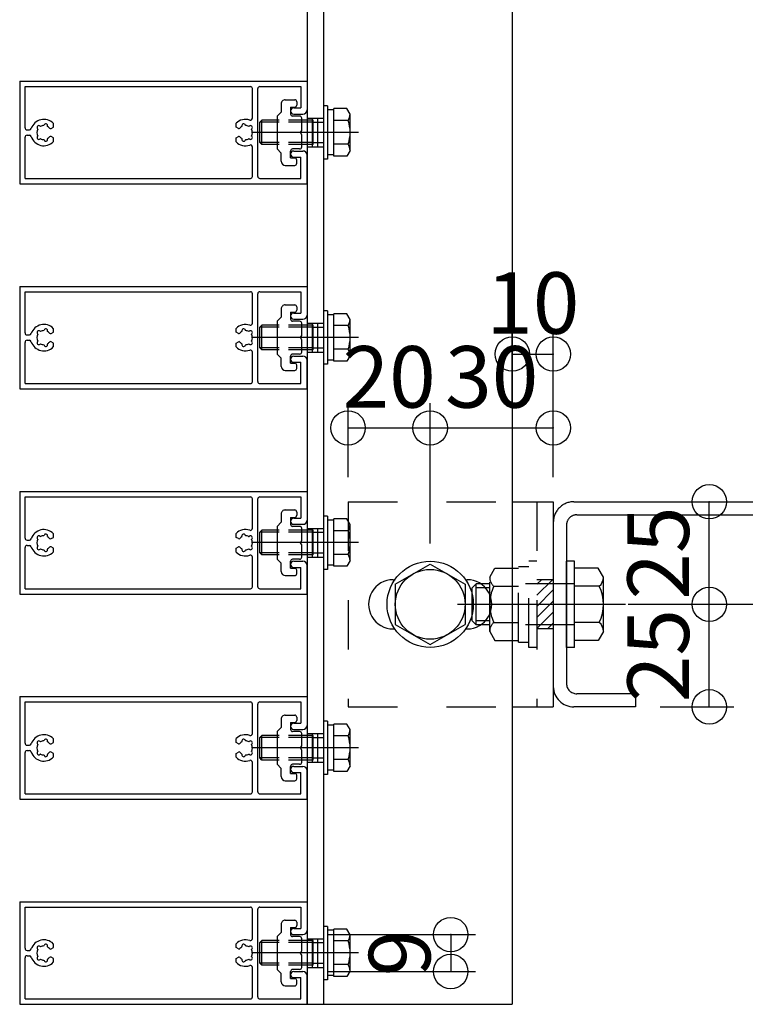
# Model space of a CAD drawing. Extents: x 60 to 2501, y 96 to 1686.
# Drawn here: x 298 to 474, y 643 to 883 of the extents above; entities that cross this region are included whole.
import ezdxf

# ---------------------------------------------------------------- set-up
doc = ezdxf.new("R2010")
doc.units = 0
doc.header["$LTSCALE"] = 6
for name, pattern in [('CENTER', [23, 20, -1, 1, -1]), ('DASHED', [4, 2, -2]), ('DASHED2', [8, 5, -3]), ('DOT', [2, 1, -1]), ('PHANTOM', [25, 20, -1, 1, -1, 1, -1])]:
    doc.linetypes.add(name, pattern=pattern)
for name, color, linetype in [('ストリンガー', 7, 'CONTINUOUS'), ('パネル', 7, 'CONTINUOUS'), ('ボルトセット', 7, 'CONTINUOUS'), ('ボルトナット', 7, 'CONTINUOUS'), ('取付金具', 7, 'CONTINUOUS'), ('固定アングル', 7, 'CONTINUOUS'), ('寸法', 7, 'CONTINUOUS'), ('鉄骨下地', 7, 'CONTINUOUS')]:
    doc.layers.add(name, color=color, linetype=linetype)
doc.styles.get("Standard").update_dxf_attribs({"font": 'txt', "bigfont": 'bigfont'})
doc.dimstyles.new('M7DIMSTL', dxfattribs={"dimscale": 6, "dimtxt": 2.5, "dimasz": 2.5, "dimexe": 1.25, "dimexo": 0.625, "dimtad": 1, "dimdsep": 46, "dimtxsty": 'Standard', "dimcen": 2.5, "dimadec": 0, "dimazin": 0, "dimtfac": 1, "dimtmove": 0, "dimatfit": 3, "dimfxl": 0, "dimarcsym": 0})

# ---------------------------------------------------------------- blocks, each defined once
blk = doc.blocks.new('BK34')
at = {"layer": 'パネル', "color": 0, "linetype": 'Continuous'}
for p, q in [((297.65, 867.9), (367.65, 867.9)), ((297.65, 867.9), (297.65, 842.9)), ((298.95, 866.6), (353.85, 866.6)), ((298.95, 856.55), (298.95, 866.6)), ((356.15, 866.6), (366.15, 866.6)), ((366.15, 866.6), (366.15, 861.4)), ((367.65, 867.9), (367.65, 860.9)), ((354.35, 858.93), (354.35, 866.1)), ((355.65, 844.7), (355.65, 866.1)), ((364.4, 861.4), (366.15, 861.4)), ((364.4, 859.9), (366.65, 859.9)), ((302.69, 856.9), (302.64, 856.96)), ((303.55, 857.13), (303.57, 857.21)), ((304.42, 856.9), (304.44, 856.98)), ((305.85, 856.73), (305.85, 857.67)), ((350.35, 856.73), (350.35, 857.67)), ((351.79, 856.9), (351.77, 856.98)), ((352.66, 857.13), (352.64, 857.21)), ((353.51, 856.9), (353.57, 856.96)), ((299.45, 856.05), (300.01, 856.05)), ((299.45, 854.75), (300.01, 854.75)), ((302.06, 856.26), (302, 856.32)), ((302.06, 854.55), (302, 854.49)), ((305.29, 856.41), (305.85, 856.73)), ((350.92, 856.41), (350.35, 856.73)), ((354.15, 856.26), (354.21, 856.32)), ((354.15, 854.55), (354.21, 854.49)), ((298.95, 844.2), (298.95, 854.25)), ((302.69, 853.91), (302.64, 853.85)), ((303.55, 853.68), (303.57, 853.6)), ((304.42, 853.91), (304.44, 853.83)), ((305.85, 854.08), (305.29, 854.4)), ((305.85, 853.14), (305.85, 854.08)), ((350.35, 854.08), (350.92, 854.4)), ((350.35, 853.14), (350.35, 854.08)), ((351.79, 853.91), (351.77, 853.83)), ((352.66, 853.68), (352.64, 853.6)), ((353.51, 853.91), (353.57, 853.85)), ((354.35, 844.7), (354.35, 851.88)), ((364.4, 850.9), (366.65, 850.9)), ((367.65, 842.9), (367.65, 849.9)), ((364.4, 849.4), (366.15, 849.4)), ((366.15, 844.2), (366.15, 849.4)), ((297.65, 842.9), (367.65, 842.9)), ((298.95, 844.2), (353.85, 844.2)), ((356.15, 844.2), (366.15, 844.2))]:
    blk.add_line(p, q, dxfattribs=at)
for centre, radius, start, end in [((353.85, 866.1), 0.5, 0, 90), ((356.15, 866.1), 0.5, 90, 180), ((364.4, 860.65), 0.75, 90, 270), ((366.65, 860.9), 1, -90, 0), ((303.55, 855.4), 3.22, 44.5062, 162.0176), ((302.32, 856.64), 0.45, 45.0005, 225.0001), ((303.55, 855.4), 1.72, 89.8653, 120), ((304.01, 857.09), 0.45, -15, 165), ((303.55, 855.4), 1.72, 38.5196, 59.8783), ((352.65, 855.4), 3.22, 71.2073, 135.4938), ((352.65, 855.4), 1.72, 120.1217, 141.4804), ((352.2, 857.09), 0.45, 15, 195), ((352.65, 855.4), 1.72, 60, 90.1347), ((353.89, 856.64), 0.45, -45.0001, 134.9995), ((353.85, 858.93), 0.5, -108.7927, 0), ((299.45, 856.55), 0.5, 180, 270), ((299.45, 854.25), 0.5, 90, 180), ((300.01, 856.55), 0.5, -90, -17.9824), ((300.01, 854.25), 0.5, 17.9824, 90), ((303.55, 855.4), 3.22, -162.0176, -44.5062), ((303.55, 855.4), 1.72, 150, 210), ((302.32, 854.17), 0.45, 135.0004, 315.0002), ((305.14, 856.67), 0.3, -141.4805, -60.0001), ((305.14, 854.14), 0.3, 60.0001, 141.4805), ((351.07, 856.67), 0.3, -119.9999, -38.5195), ((351.07, 854.14), 0.3, 38.5195, 119.9999), ((353.89, 854.17), 0.45, -135.0002, 44.9996), ((352.65, 855.4), 1.72, -30, 30), ((303.55, 855.4), 1.72, -120, -90), ((304.01, 853.71), 0.45, -164.9999, 15), ((303.55, 855.4), 1.72, -60, -38.5196), ((352.65, 855.4), 3.22, -135.4938, -71.2073), ((352.65, 855.4), 1.72, -141.4804, -120), ((352.2, 853.71), 0.45, 165, 344.9999), ((352.65, 855.4), 1.72, -90, -60), ((353.85, 851.88), 0.5, 0, 108.7927), ((364.4, 850.15), 0.75, 90, 270), ((366.65, 849.9), 1, 0, 90), ((353.85, 844.7), 0.5, -90, 0), ((356.15, 844.7), 0.5, 180, 270), ((356.15, 844.7), 0.5, 180, 270)]:
    blk.add_arc(centre, radius, start, end, dxfattribs=at)
blk = doc.blocks.new('BK35')
at = {"layer": 'パネル', "color": 0, "linetype": 'Continuous'}
for p, q in [((297.65, 817.9), (367.65, 817.9)), ((297.65, 817.9), (297.65, 792.9)), ((298.95, 816.6), (353.85, 816.6)), ((298.95, 806.55), (298.95, 816.6)), ((354.35, 808.93), (354.35, 816.1)), ((355.65, 794.7), (355.65, 816.1)), ((356.15, 816.6), (366.15, 816.6)), ((366.15, 816.6), (366.15, 811.4)), ((367.65, 817.9), (367.65, 810.9)), ((364.4, 811.4), (366.15, 811.4)), ((364.4, 809.9), (366.65, 809.9)), ((302.69, 806.9), (302.64, 806.96)), ((303.55, 807.13), (303.57, 807.21)), ((304.42, 806.9), (304.44, 806.98)), ((305.29, 806.41), (305.85, 806.73)), ((305.85, 806.73), (305.85, 807.67)), ((350.35, 806.73), (350.35, 807.67)), ((350.92, 806.41), (350.35, 806.73)), ((351.79, 806.9), (351.77, 806.98)), ((352.66, 807.13), (352.64, 807.21)), ((353.51, 806.9), (353.57, 806.96)), ((298.95, 794.2), (298.95, 804.25)), ((299.45, 806.05), (300.01, 806.05)), ((299.45, 804.75), (300.01, 804.75)), ((302.06, 806.26), (302, 806.32)), ((302.06, 804.55), (302, 804.49)), ((305.85, 804.08), (305.29, 804.4)), ((305.85, 803.14), (305.85, 804.08)), ((350.35, 804.08), (350.92, 804.4)), ((350.35, 803.14), (350.35, 804.08)), ((354.15, 806.26), (354.21, 806.32)), ((354.15, 804.55), (354.21, 804.49)), ((302.69, 803.91), (302.64, 803.85)), ((303.55, 803.68), (303.57, 803.6)), ((304.42, 803.91), (304.44, 803.83)), ((351.79, 803.91), (351.77, 803.83)), ((352.66, 803.68), (352.64, 803.6)), ((353.51, 803.91), (353.57, 803.85)), ((354.35, 794.7), (354.35, 801.88)), ((364.4, 800.9), (366.65, 800.9)), ((364.4, 799.4), (366.15, 799.4)), ((366.15, 794.2), (366.15, 799.4)), ((367.65, 792.9), (367.65, 799.9)), ((297.65, 792.9), (367.65, 792.9)), ((298.95, 794.2), (353.85, 794.2)), ((356.15, 794.2), (366.15, 794.2))]:
    blk.add_line(p, q, dxfattribs=at)
for centre, radius, start, end in [((353.85, 816.1), 0.5, 0, 90), ((356.15, 816.1), 0.5, 90, 180), ((364.4, 810.65), 0.75, 90, 270), ((353.85, 808.93), 0.5, -108.7927, 0), ((366.65, 810.9), 1, -90, 0), ((299.45, 806.55), 0.5, 180, 270), ((303.55, 805.4), 3.22, 44.5062, 162.0176), ((302.32, 806.64), 0.45, 45.0005, 225.0001), ((303.55, 805.4), 1.72, 89.8653, 120), ((304.01, 807.09), 0.45, -15, 165), ((303.55, 805.4), 1.72, 38.5196, 59.8783), ((305.14, 806.67), 0.3, -141.4805, -60.0001), ((352.65, 805.4), 3.22, 71.2073, 135.4938), ((351.07, 806.67), 0.3, -119.9999, -38.5195), ((352.65, 805.4), 1.72, 120.1217, 141.4804), ((352.2, 807.09), 0.45, 15, 195), ((352.65, 805.4), 1.72, 60, 90.1347), ((353.89, 806.64), 0.45, -45.0001, 134.9995), ((299.45, 804.25), 0.5, 90, 180), ((300.01, 806.55), 0.5, -90, -17.9824), ((300.01, 804.25), 0.5, 17.9824, 90), ((303.55, 805.4), 3.22, -162.0176, -44.5062), ((303.55, 805.4), 1.72, 150, 210), ((302.32, 804.17), 0.45, 135.0004, 315.0002), ((303.55, 805.4), 1.72, -60, -38.5196), ((305.14, 804.14), 0.3, 60.0001, 141.4805), ((351.07, 804.14), 0.3, 38.5195, 119.9999), ((352.65, 805.4), 1.72, -141.4804, -120), ((353.89, 804.17), 0.45, -135.0002, 44.9996), ((352.65, 805.4), 1.72, -30, 30), ((303.55, 805.4), 1.72, -120, -90), ((304.01, 803.71), 0.45, -164.9999, 15), ((352.65, 805.4), 3.22, -135.4938, -71.2073), ((352.2, 803.71), 0.45, 165, 344.9999), ((352.65, 805.4), 1.72, -90, -60), ((353.85, 801.88), 0.5, 0, 108.7927), ((364.4, 800.15), 0.75, 90, 270), ((366.65, 799.9), 1, 0, 90), ((353.85, 794.7), 0.5, -90, 0), ((356.15, 794.7), 0.5, 180, 270), ((356.15, 794.7), 0.5, 180, 270)]:
    blk.add_arc(centre, radius, start, end, dxfattribs=at)
blk = doc.blocks.new('BK36')
at = {"layer": 'パネル', "color": 0, "linetype": 'Continuous'}
for p, q in [((297.65, 767.9), (367.65, 767.9)), ((297.65, 767.9), (297.65, 742.9)), ((298.95, 766.6), (353.85, 766.6)), ((298.95, 756.55), (298.95, 766.6)), ((354.35, 758.93), (354.35, 766.1)), ((355.65, 744.7), (355.65, 766.1)), ((356.15, 766.6), (366.15, 766.6)), ((366.15, 766.6), (366.15, 761.4)), ((367.65, 767.9), (367.65, 760.9)), ((364.4, 761.4), (366.15, 761.4)), ((364.4, 759.9), (366.65, 759.9)), ((299.45, 756.05), (300.01, 756.05)), ((302.06, 756.26), (302, 756.32)), ((302.69, 756.9), (302.64, 756.96)), ((303.55, 757.13), (303.57, 757.21)), ((304.42, 756.9), (304.44, 756.98)), ((305.29, 756.41), (305.85, 756.73)), ((305.85, 756.73), (305.85, 757.67)), ((350.35, 756.73), (350.35, 757.67)), ((350.92, 756.41), (350.35, 756.73)), ((351.79, 756.9), (351.77, 756.98)), ((352.66, 757.13), (352.64, 757.21)), ((353.51, 756.9), (353.57, 756.96)), ((354.15, 756.26), (354.21, 756.32)), ((298.95, 744.2), (298.95, 754.25)), ((299.45, 754.75), (300.01, 754.75)), ((302.06, 754.55), (302, 754.49)), ((302.69, 753.91), (302.64, 753.85)), ((303.55, 753.68), (303.57, 753.6)), ((304.42, 753.91), (304.44, 753.83)), ((305.85, 754.08), (305.29, 754.4)), ((305.85, 753.14), (305.85, 754.08)), ((350.35, 754.08), (350.92, 754.4)), ((350.35, 753.14), (350.35, 754.08)), ((351.79, 753.91), (351.77, 753.83)), ((352.66, 753.68), (352.64, 753.6)), ((353.51, 753.91), (353.57, 753.85)), ((354.15, 754.55), (354.21, 754.49)), ((354.35, 744.7), (354.35, 751.88)), ((364.4, 750.9), (366.65, 750.9)), ((364.4, 749.4), (366.15, 749.4)), ((366.15, 744.2), (366.15, 749.4)), ((367.65, 742.9), (367.65, 749.9)), ((298.95, 744.2), (353.85, 744.2)), ((356.15, 744.2), (366.15, 744.2)), ((297.65, 742.9), (367.65, 742.9))]:
    blk.add_line(p, q, dxfattribs=at)
for centre, radius, start, end in [((353.85, 766.1), 0.5, 0, 90), ((356.15, 766.1), 0.5, 90, 180), ((364.4, 760.65), 0.75, 90, 270), ((366.65, 760.9), 1, -90, 0), ((303.55, 755.4), 3.22, 44.5062, 162.0176), ((352.65, 755.4), 3.22, 71.2073, 135.4938), ((353.85, 758.93), 0.5, -108.7927, 0), ((299.45, 756.55), 0.5, 180, 270), ((300.01, 756.55), 0.5, -90, -17.9824), ((303.55, 755.4), 1.72, 150, 210), ((302.32, 756.64), 0.45, 45.0005, 225.0001), ((303.55, 755.4), 1.72, 89.8653, 120), ((304.01, 757.09), 0.45, -15, 165), ((303.55, 755.4), 1.72, 38.5196, 59.8783), ((305.14, 756.67), 0.3, -141.4805, -60.0001), ((351.07, 756.67), 0.3, -119.9999, -38.5195), ((352.65, 755.4), 1.72, 120.1217, 141.4804), ((352.2, 757.09), 0.45, 15, 195), ((352.65, 755.4), 1.72, 60, 90.1347), ((353.89, 756.64), 0.45, -45.0001, 134.9995), ((352.65, 755.4), 1.72, -30, 30), ((299.45, 754.25), 0.5, 90, 180), ((300.01, 754.25), 0.5, 17.9824, 90), ((303.55, 755.4), 3.22, -162.0176, -44.5062), ((302.32, 754.17), 0.45, 135.0004, 315.0002), ((303.55, 755.4), 1.72, -120, -90), ((304.01, 753.71), 0.45, -164.9999, 15), ((303.55, 755.4), 1.72, -60, -38.5196), ((305.14, 754.14), 0.3, 60.0001, 141.4805), ((351.07, 754.14), 0.3, 38.5195, 119.9999), ((352.65, 755.4), 1.72, -141.4804, -120), ((352.2, 753.71), 0.45, 165, 344.9999), ((352.65, 755.4), 1.72, -90, -60), ((353.89, 754.17), 0.45, -135.0002, 44.9996), ((352.65, 755.4), 3.22, -135.4938, -71.2073), ((353.85, 751.88), 0.5, 0, 108.7927), ((364.4, 750.15), 0.75, 90, 270), ((366.65, 749.9), 1, 0, 90), ((353.85, 744.7), 0.5, -90, 0), ((356.15, 744.7), 0.5, 180, 270), ((356.15, 744.7), 0.5, 180, 270)]:
    blk.add_arc(centre, radius, start, end, dxfattribs=at)
blk = doc.blocks.new('BK37')
at = {"layer": 'パネル', "color": 0, "linetype": 'Continuous'}
for p, q in [((297.65, 717.9), (367.65, 717.9)), ((297.65, 717.9), (297.65, 692.9)), ((367.65, 717.9), (367.65, 710.9)), ((298.95, 716.6), (353.85, 716.6)), ((298.95, 706.55), (298.95, 716.6)), ((354.35, 708.93), (354.35, 716.1)), ((355.65, 694.7), (355.65, 716.1)), ((356.15, 716.6), (366.15, 716.6)), ((366.15, 716.6), (366.15, 711.4)), ((364.4, 711.4), (366.15, 711.4)), ((364.4, 709.9), (366.65, 709.9)), ((299.45, 706.05), (300.01, 706.05)), ((302.06, 706.26), (302, 706.32)), ((302.69, 706.9), (302.64, 706.96)), ((303.55, 707.13), (303.57, 707.21)), ((304.42, 706.9), (304.44, 706.98)), ((305.29, 706.41), (305.85, 706.73)), ((305.85, 706.73), (305.85, 707.67)), ((350.35, 706.73), (350.35, 707.67)), ((350.92, 706.41), (350.35, 706.73)), ((351.79, 706.9), (351.77, 706.98)), ((352.66, 707.13), (352.64, 707.21)), ((353.51, 706.9), (353.57, 706.96)), ((354.15, 706.26), (354.21, 706.32)), ((298.95, 694.2), (298.95, 704.25)), ((299.45, 704.75), (300.01, 704.75)), ((302.06, 704.55), (302, 704.49)), ((302.69, 703.91), (302.64, 703.85)), ((303.55, 703.68), (303.57, 703.6)), ((304.42, 703.91), (304.44, 703.83)), ((305.85, 704.08), (305.29, 704.4)), ((305.85, 703.14), (305.85, 704.08)), ((350.35, 704.08), (350.92, 704.4)), ((350.35, 703.14), (350.35, 704.08)), ((351.79, 703.91), (351.77, 703.83)), ((352.66, 703.68), (352.64, 703.6)), ((353.51, 703.91), (353.57, 703.85)), ((354.15, 704.55), (354.21, 704.49)), ((354.35, 694.7), (354.35, 701.88)), ((364.4, 700.9), (366.65, 700.9)), ((364.4, 699.4), (366.15, 699.4)), ((366.15, 694.2), (366.15, 699.4)), ((367.65, 692.9), (367.65, 699.9)), ((298.95, 694.2), (353.85, 694.2)), ((356.15, 694.2), (366.15, 694.2)), ((297.65, 692.9), (367.65, 692.9))]:
    blk.add_line(p, q, dxfattribs=at)
for centre, radius, start, end in [((353.85, 716.1), 0.5, 0, 90), ((356.15, 716.1), 0.5, 90, 180), ((364.4, 710.65), 0.75, 90, 270), ((366.65, 710.9), 1, -90, 0), ((303.55, 705.4), 3.22, 44.5062, 162.0176), ((352.65, 705.4), 3.22, 71.2073, 135.4938), ((353.85, 708.93), 0.5, -108.7927, 0), ((299.45, 706.55), 0.5, 180, 270), ((300.01, 706.55), 0.5, -90, -17.9824), ((303.55, 705.4), 1.72, 150, 210), ((302.32, 706.64), 0.45, 45.0005, 225.0001), ((303.55, 705.4), 1.72, 89.8653, 120), ((304.01, 707.09), 0.45, -15, 165), ((303.55, 705.4), 1.72, 38.5196, 59.8783), ((305.14, 706.67), 0.3, -141.4805, -60.0001), ((351.07, 706.67), 0.3, -119.9999, -38.5195), ((352.65, 705.4), 1.72, 120.1217, 141.4804), ((352.2, 707.09), 0.45, 15, 195), ((352.65, 705.4), 1.72, 60, 90.1347), ((353.89, 706.64), 0.45, -45.0001, 134.9995), ((352.65, 705.4), 1.72, -30, 30), ((299.45, 704.25), 0.5, 90, 180), ((300.01, 704.25), 0.5, 17.9824, 90), ((303.55, 705.4), 3.22, -162.0176, -44.5062), ((302.32, 704.17), 0.45, 135.0004, 315.0002), ((303.55, 705.4), 1.72, -120, -90), ((304.01, 703.71), 0.45, -164.9999, 15), ((303.55, 705.4), 1.72, -60, -38.5196), ((305.14, 704.14), 0.3, 60.0001, 141.4805), ((351.07, 704.14), 0.3, 38.5195, 119.9999), ((352.65, 705.4), 1.72, -141.4804, -120), ((352.2, 703.71), 0.45, 165, 344.9999), ((352.65, 705.4), 1.72, -90, -60), ((353.89, 704.17), 0.45, -135.0002, 44.9996), ((352.65, 705.4), 3.22, -135.4938, -71.2073), ((353.85, 701.88), 0.5, 0, 108.7927), ((364.4, 700.15), 0.75, 90, 270), ((366.65, 699.9), 1, 0, 90), ((353.85, 694.7), 0.5, -90, 0), ((356.15, 694.7), 0.5, 180, 270), ((356.15, 694.7), 0.5, 180, 270)]:
    blk.add_arc(centre, radius, start, end, dxfattribs=at)
blk = doc.blocks.new('BK38')
at = {"layer": 'パネル', "color": 0, "linetype": 'Continuous'}
for p, q in [((297.65, 667.9), (367.65, 667.9)), ((297.65, 667.9), (297.65, 642.9)), ((367.65, 667.9), (367.65, 660.9)), ((298.95, 666.6), (353.85, 666.6)), ((298.95, 656.55), (298.95, 666.6)), ((354.35, 658.93), (354.35, 666.1)), ((355.65, 644.7), (355.65, 666.1)), ((356.15, 666.6), (366.15, 666.6)), ((366.15, 666.6), (366.15, 661.4)), ((364.4, 661.4), (366.15, 661.4)), ((305.85, 656.73), (305.85, 657.67)), ((350.35, 656.73), (350.35, 657.67)), ((364.4, 659.9), (366.65, 659.9)), ((299.45, 656.05), (300.01, 656.05)), ((302.06, 656.26), (302, 656.32)), ((302.69, 656.9), (302.64, 656.96)), ((303.55, 657.13), (303.57, 657.21)), ((304.42, 656.9), (304.44, 656.98)), ((305.29, 656.41), (305.85, 656.73)), ((350.92, 656.41), (350.35, 656.73)), ((351.79, 656.9), (351.77, 656.98)), ((352.66, 657.13), (352.64, 657.21)), ((353.51, 656.9), (353.57, 656.96)), ((354.15, 656.26), (354.21, 656.32)), ((298.95, 644.2), (298.95, 654.25)), ((299.45, 654.75), (300.01, 654.75)), ((302.06, 654.55), (302, 654.49)), ((302.69, 653.91), (302.64, 653.85)), ((303.55, 653.68), (303.57, 653.6)), ((304.42, 653.91), (304.44, 653.83)), ((305.85, 654.08), (305.29, 654.4)), ((305.85, 653.14), (305.85, 654.08)), ((350.35, 654.08), (350.92, 654.4)), ((350.35, 653.14), (350.35, 654.08)), ((351.79, 653.91), (351.77, 653.83)), ((352.66, 653.68), (352.64, 653.6)), ((353.51, 653.91), (353.57, 653.85)), ((354.15, 654.55), (354.21, 654.49)), ((354.35, 644.7), (354.35, 651.88)), ((364.4, 650.9), (366.65, 650.9)), ((364.4, 649.4), (366.15, 649.4)), ((366.15, 644.2), (366.15, 649.4)), ((367.65, 642.9), (367.65, 649.9)), ((298.95, 644.2), (353.85, 644.2)), ((356.15, 644.2), (366.15, 644.2)), ((297.65, 642.9), (367.65, 642.9))]:
    blk.add_line(p, q, dxfattribs=at)
for centre, radius, start, end in [((353.85, 666.1), 0.5, 0, 90), ((356.15, 666.1), 0.5, 90, 180), ((364.4, 660.65), 0.75, 90, 270), ((366.65, 660.9), 1, -90, 0), ((303.55, 655.4), 3.22, 44.5062, 162.0176), ((352.65, 655.4), 3.22, 71.2073, 135.4938), ((353.85, 658.93), 0.5, -108.7927, 0), ((299.45, 656.55), 0.5, 180, 270), ((300.01, 656.55), 0.5, -90, -17.9824), ((303.55, 655.4), 1.72, 150, 210), ((302.32, 656.64), 0.45, 45.0005, 225.0001), ((303.55, 655.4), 1.72, 89.8653, 120), ((304.01, 657.09), 0.45, -15, 165), ((303.55, 655.4), 1.72, 38.5196, 59.8783), ((305.14, 656.67), 0.3, -141.4805, -60.0001), ((351.07, 656.67), 0.3, -119.9999, -38.5195), ((352.65, 655.4), 1.72, 120.1217, 141.4804), ((352.2, 657.09), 0.45, 15, 195), ((352.65, 655.4), 1.72, 60, 90.1347), ((353.89, 656.64), 0.45, -45.0001, 134.9995), ((352.65, 655.4), 1.72, -30, 30), ((299.45, 654.25), 0.5, 90, 180), ((300.01, 654.25), 0.5, 17.9824, 90), ((303.55, 655.4), 3.22, -162.0176, -44.5062), ((302.32, 654.17), 0.45, 135.0004, 315.0002), ((303.55, 655.4), 1.72, -120, -90), ((304.01, 653.71), 0.45, -164.9999, 15), ((303.55, 655.4), 1.72, -60, -38.5196), ((305.14, 654.14), 0.3, 60.0001, 141.4805), ((352.65, 655.4), 3.22, -135.4938, -71.2073), ((351.07, 654.14), 0.3, 38.5195, 119.9999), ((352.65, 655.4), 1.72, -141.4804, -120), ((352.2, 653.71), 0.45, 165, 344.9999), ((352.65, 655.4), 1.72, -90, -60), ((353.89, 654.17), 0.45, -135.0002, 44.9996), ((353.85, 651.88), 0.5, 0, 108.7927), ((364.4, 650.15), 0.75, 90, 270), ((366.65, 649.9), 1, 0, 90), ((353.85, 644.7), 0.5, -90, 0), ((356.15, 644.7), 0.5, 180, 270), ((356.15, 644.7), 0.5, 180, 270)]:
    blk.add_arc(centre, radius, start, end, dxfattribs=at)
blk = doc.blocks.new('BK39')
at = {"layer": '取付金具', "color": 0, "linetype": 'Continuous'}
for p, q in [((362.35, 663.4), (364.65, 663.4)), ((365.15, 662.9), (365.15, 662.1)), ((360.35, 659.4), (361.35, 660.4)), ((361.35, 662.4), (361.35, 660.4)), ((363.65, 661.6), (363.65, 659.9)), ((363.65, 661.6), (364.65, 661.6)), ((360.35, 659.4), (360.35, 651.4)), ((365.85, 659.4), (364.15, 659.4)), ((366.35, 655.92), (366.35, 658.9)), ((366.05, 655.4), (366.35, 655.92)), ((366.35, 654.88), (366.05, 655.4)), ((366.35, 651.9), (366.35, 654.88)), ((360.35, 651.4), (361.35, 650.4)), ((363.65, 649.2), (363.65, 650.9)), ((365.85, 651.4), (364.15, 651.4)), ((361.35, 648.4), (361.35, 650.4)), ((363.65, 649.2), (364.65, 649.2)), ((365.15, 647.9), (365.15, 648.7)), ((362.35, 647.4), (364.65, 647.4))]:
    blk.add_line(p, q, dxfattribs=at)
for centre, radius, start, end in [((362.35, 662.4), 1, 89.9992, 179.9992), ((364.65, 662.9), 0.5, -0.0008, 89.9992), ((364.65, 662.1), 0.5, -90.0008, -0.0008), ((364.15, 659.9), 0.5, 179.9992, 270), ((365.85, 658.9), 0.5, 0, 90), ((364.15, 650.9), 0.5, 90, 180), ((365.85, 651.9), 0.5, -90, 0), ((362.35, 648.4), 1, 180, 270), ((364.65, 648.7), 0.5, 0, 90), ((364.65, 647.9), 0.5, -90, 0)]:
    blk.add_arc(centre, radius, start, end, dxfattribs=at)
blk = doc.blocks.new('BK40')
at = {"layer": '取付金具', "color": 0, "linetype": 'Continuous'}
for p, q in [((362.35, 713.4), (364.65, 713.4)), ((365.15, 712.9), (365.15, 712.1)), ((361.35, 712.4), (361.35, 710.4)), ((363.65, 711.6), (363.65, 709.9)), ((363.65, 711.6), (364.65, 711.6)), ((360.35, 709.4), (361.35, 710.4)), ((360.35, 709.4), (360.35, 701.4)), ((365.85, 709.4), (364.15, 709.4)), ((366.35, 705.92), (366.35, 708.9)), ((366.05, 705.4), (366.35, 705.92)), ((366.35, 704.88), (366.05, 705.4)), ((366.35, 701.9), (366.35, 704.88)), ((360.35, 701.4), (361.35, 700.4)), ((363.65, 699.2), (363.65, 700.9)), ((365.85, 701.4), (364.15, 701.4)), ((361.35, 698.4), (361.35, 700.4)), ((363.65, 699.2), (364.65, 699.2)), ((365.15, 697.9), (365.15, 698.7)), ((362.35, 697.4), (364.65, 697.4))]:
    blk.add_line(p, q, dxfattribs=at)
for centre, radius, start, end in [((362.35, 712.4), 1, 89.9992, 179.9992), ((364.65, 712.9), 0.5, -0.0008, 89.9992), ((364.65, 712.1), 0.5, -90.0008, -0.0008), ((364.15, 709.9), 0.5, 179.9992, 270), ((365.85, 708.9), 0.5, 0, 90), ((364.15, 700.9), 0.5, 90, 180), ((365.85, 701.9), 0.5, -90, 0), ((364.65, 698.7), 0.5, 0, 90), ((362.35, 698.4), 1, 180, 270), ((364.65, 697.9), 0.5, -90, 0)]:
    blk.add_arc(centre, radius, start, end, dxfattribs=at)
blk = doc.blocks.new('BK41')
at = {"layer": '取付金具', "color": 0, "linetype": 'Continuous'}
for p, q in [((362.35, 763.4), (364.65, 763.4)), ((361.35, 762.4), (361.35, 760.4)), ((363.65, 761.6), (363.65, 759.9)), ((363.65, 761.6), (364.65, 761.6)), ((365.15, 762.9), (365.15, 762.1)), ((360.35, 759.4), (361.35, 760.4)), ((360.35, 759.4), (360.35, 751.4)), ((365.85, 759.4), (364.15, 759.4)), ((366.35, 755.92), (366.35, 758.9)), ((366.05, 755.4), (366.35, 755.92)), ((366.35, 754.88), (366.05, 755.4)), ((366.35, 751.9), (366.35, 754.88)), ((360.35, 751.4), (361.35, 750.4)), ((365.85, 751.4), (364.15, 751.4)), ((361.35, 748.4), (361.35, 750.4)), ((363.65, 749.2), (363.65, 750.9)), ((363.65, 749.2), (364.65, 749.2)), ((362.35, 747.4), (364.65, 747.4)), ((365.15, 747.9), (365.15, 748.7))]:
    blk.add_line(p, q, dxfattribs=at)
for centre, radius, start, end in [((362.35, 762.4), 1, 89.9992, 179.9992), ((364.65, 762.9), 0.5, -0.0008, 89.9992), ((364.65, 762.1), 0.5, -90.0008, -0.0008), ((364.15, 759.9), 0.5, 179.9992, 270), ((365.85, 758.9), 0.5, 0, 90), ((364.15, 750.9), 0.5, 90, 180), ((365.85, 751.9), 0.5, -90, 0), ((364.65, 748.7), 0.5, 0, 90), ((362.35, 748.4), 1, 180, 270), ((364.65, 747.9), 0.5, -90, 0)]:
    blk.add_arc(centre, radius, start, end, dxfattribs=at)
blk = doc.blocks.new('BK42')
at = {"layer": '取付金具', "color": 0, "linetype": 'Continuous'}
for p, q in [((361.35, 812.4), (361.35, 810.4)), ((362.35, 813.4), (364.65, 813.4)), ((363.65, 811.6), (363.65, 809.9)), ((363.65, 811.6), (364.65, 811.6)), ((365.15, 812.9), (365.15, 812.1)), ((360.35, 809.4), (361.35, 810.4)), ((360.35, 809.4), (360.35, 801.4)), ((365.85, 809.4), (364.15, 809.4)), ((366.35, 805.92), (366.35, 808.9)), ((366.05, 805.4), (366.35, 805.92)), ((366.35, 804.88), (366.05, 805.4)), ((366.35, 801.9), (366.35, 804.88)), ((360.35, 801.4), (361.35, 800.4)), ((361.35, 798.4), (361.35, 800.4)), ((363.65, 799.2), (363.65, 800.9)), ((365.85, 801.4), (364.15, 801.4)), ((362.35, 797.4), (364.65, 797.4)), ((363.65, 799.2), (364.65, 799.2)), ((365.15, 797.9), (365.15, 798.7))]:
    blk.add_line(p, q, dxfattribs=at)
for centre, radius, start, end in [((362.35, 812.4), 1, 89.9992, 179.9992), ((364.65, 812.9), 0.5, -0.0008, 89.9992), ((364.65, 812.1), 0.5, -90.0008, -0.0008), ((364.15, 809.9), 0.5, 179.9992, 270), ((365.85, 808.9), 0.5, 0, 90), ((365.85, 801.9), 0.5, -90, 0), ((364.15, 800.9), 0.5, 90, 180), ((362.35, 798.4), 1, 180, 270), ((364.65, 798.7), 0.5, 0, 90), ((364.65, 797.9), 0.5, -90, 0)]:
    blk.add_arc(centre, radius, start, end, dxfattribs=at)
blk = doc.blocks.new('BK43')
at = {"layer": '取付金具', "color": 0, "linetype": 'Continuous'}
for p, q in [((361.35, 862.4), (361.35, 860.4)), ((362.35, 863.4), (364.65, 863.4)), ((365.15, 862.9), (365.15, 862.1)), ((360.35, 859.4), (361.35, 860.4)), ((360.35, 859.4), (360.35, 851.4)), ((363.65, 861.6), (363.65, 859.9)), ((363.65, 861.6), (364.65, 861.6)), ((365.85, 859.4), (364.15, 859.4)), ((366.35, 855.92), (366.35, 858.9)), ((366.05, 855.4), (366.35, 855.92)), ((366.35, 854.88), (366.05, 855.4)), ((366.35, 851.9), (366.35, 854.88)), ((360.35, 851.4), (361.35, 850.4)), ((361.35, 848.4), (361.35, 850.4)), ((363.65, 849.2), (363.65, 850.9)), ((365.85, 851.4), (364.15, 851.4)), ((362.35, 847.4), (364.65, 847.4)), ((363.65, 849.2), (364.65, 849.2)), ((365.15, 847.9), (365.15, 848.7))]:
    blk.add_line(p, q, dxfattribs=at)
for centre, radius, start, end in [((362.35, 862.4), 1, 89.9992, 179.9992), ((364.65, 862.9), 0.5, -0.0008, 89.9992), ((364.65, 862.1), 0.5, -90.0008, -0.0008), ((364.15, 859.9), 0.5, 179.9992, 270), ((365.85, 858.9), 0.5, 0, 90), ((364.15, 850.9), 0.5, 90, 180), ((365.85, 851.9), 0.5, -90, 0), ((362.35, 848.4), 1, 180, 270), ((364.65, 848.7), 0.5, 0, 90), ((364.65, 847.9), 0.5, -90, 0)]:
    blk.add_arc(centre, radius, start, end, dxfattribs=at)
blk = doc.blocks.new('BK50')
at = {"layer": 'ボルトナット', "color": 0, "linetype": 'DASHED'}
for p, q in [((412.15, 747), (413.42, 749.2)), ((413.42, 749.2), (419.15, 749.2)), ((419.15, 731.2), (419.15, 749.6)), ((419.15, 749.6), (421.65, 749.6)), ((421.65, 729.9), (421.65, 750.9)), ((423.65, 750.9), (421.65, 750.9)), ((412.15, 733.8), (412.15, 747)), ((407.85, 744.4), (408.85, 745.4)), ((407.85, 736.4), (407.85, 744.4)), ((408.85, 735.4), (408.85, 745.4)), ((412.15, 745.4), (408.85, 745.4)), ((412.15, 744.4), (408.85, 744.4)), ((413.15, 744.8), (419.15, 744.8)), ((432.85, 745.4), (419.15, 745.4)), ((412.15, 736.4), (408.85, 736.4)), ((412.15, 735.4), (408.85, 735.4)), ((413.15, 736), (419.15, 736)), ((432.85, 735.4), (419.15, 735.4)), ((412.15, 733.8), (413.42, 731.6)), ((413.42, 731.6), (419.15, 731.6)), ((419.15, 731.2), (421.65, 731.2)), ((423.65, 729.9), (421.65, 729.9))]:
    blk.add_line(p, q, dxfattribs=at)
at = {"layer": 'ボルトナット', "color": 0, "linetype": 'Continuous'}
for p, q in [((430.85, 729.9), (430.85, 750.9)), ((432.85, 750.9), (430.85, 750.9)), ((432.85, 729.9), (432.85, 750.9)), ((438.58, 749.2), (432.85, 749.2)), ((439.85, 747), (438.58, 749.2)), ((439.85, 733.8), (439.85, 747)), ((438.85, 744.8), (432.85, 744.8)), ((408.85, 735.4), (407.85, 736.4)), ((438.85, 736), (432.85, 736)), ((439.85, 733.8), (438.58, 731.6)), ((432.85, 729.9), (430.85, 729.9)), ((438.58, 731.6), (432.85, 731.6))]:
    blk.add_line(p, q, dxfattribs=at)
at = {"layer": 'ボルトナット', "color": 0, "linetype": 'CENTER'}
blk.add_line((404.32, 740.4), (445.27, 740.4), dxfattribs=at)
at = {"layer": 'ボルトナット', "color": 0, "linetype": 'DASHED'}
for centre, radius, start, end in [((415.07, 747), 2.92, 180, 228.8878), ((422.33, 740.4), 10.18, 154.3915, 205.6085), ((415.07, 733.8), 2.92, 131.1121, 180)]:
    blk.add_arc(centre, radius, start, end, dxfattribs=at)
at = {"layer": 'ボルトナット', "color": 0, "linetype": 'Continuous'}
for centre, radius, start, end in [((436.93, 747), 2.92, -48.8879, 0), ((429.67, 740.4), 10.18, -25.6086, 25.6085), ((436.93, 733.8), 2.92, 0, 48.8879)]:
    blk.add_arc(centre, radius, start, end, dxfattribs=at)
blk = doc.blocks.new('BK51')
at = {"layer": '固定アングル', "color": 0, "linetype": 'DASHED2'}
for p, q in [((427.46, 746.4), (423.65, 742.6)), ((424.77, 746.4), (423.65, 745.29)), ((427.65, 743.91), (423.65, 739.91)), ((427.65, 741.21), (423.65, 737.21)), ((427.65, 738.52), (423.65, 734.52)), ((427.65, 735.82), (426.24, 734.4))]:
    blk.add_line(p, q, dxfattribs=at)
blk = doc.blocks.new('BK66')
at = {"layer": 'ボルトセット', "color": 0, "linetype": 'Continuous'}
for p, q in [((371.65, 861.9), (371.65, 848.9)), ((372.65, 861.9), (371.65, 861.9)), ((372.65, 861.9), (372.65, 848.9)), ((374.15, 860.95), (372.65, 860.95)), ((374.15, 849.68), (374.15, 861.23)), ((377.36, 861.23), (374.15, 861.23)), ((378.15, 859.85), (377.36, 861.23)), ((378.15, 851.06), (378.15, 859.85)), ((356.15, 857.95), (356.65, 858.45)), ((356.15, 852.95), (356.15, 857.95)), ((360.85, 857.95), (356.15, 857.95)), ((356.65, 852.45), (356.65, 858.45)), ((360.85, 858.45), (356.65, 858.45)), ((377.65, 858.34), (374.15, 858.34)), ((356.65, 852.45), (356.15, 852.95)), ((360.85, 852.95), (356.15, 852.95)), ((360.85, 852.45), (356.65, 852.45)), ((377.65, 852.57), (374.15, 852.57)), ((374.15, 849.95), (372.65, 849.95)), ((377.36, 849.68), (374.15, 849.68)), ((378.15, 851.06), (377.36, 849.68)), ((372.65, 848.9), (371.65, 848.9))]:
    blk.add_line(p, q, dxfattribs=at)
at = {"layer": 'ボルトセット', "color": 0, "linetype": 'DOT'}
for p, q in [((369.15, 858.45), (360.85, 858.45)), ((369.15, 857.95), (360.85, 857.95)), ((369.15, 852.45), (369.15, 858.45)), ((369.15, 857.95), (371.65, 857.95)), ((369.15, 852.95), (360.85, 852.95)), ((369.15, 852.45), (360.85, 852.45)), ((369.15, 852.95), (371.65, 852.95))]:
    blk.add_line(p, q, dxfattribs=at)
at = {"layer": 'ボルトセット', "color": 0, "linetype": 'CENTER'}
blk.add_line((380.15, 855.45), (354.15, 855.45), dxfattribs=at)
at = {"layer": 'ボルトセット', "color": 0, "linetype": 'Continuous'}
for centre, radius, start, end in [((375.62, 859.85), 2.53, -36.6295, 0.0907), ((369.58, 855.45), 8.58, -19.6623, 19.6622), ((375.63, 851.06), 2.52, -0.0893, 36.6917)]:
    blk.add_arc(centre, radius, start, end, dxfattribs=at)
blk = doc.blocks.new('BK67')
at = {"layer": 'ボルトセット', "color": 0, "linetype": 'Continuous'}
for p, q in [((371.65, 811.9), (371.65, 798.9)), ((372.65, 811.9), (371.65, 811.9)), ((372.65, 811.9), (372.65, 798.9)), ((374.15, 799.68), (374.15, 811.23)), ((377.36, 811.23), (374.15, 811.23)), ((378.15, 809.85), (377.36, 811.23)), ((374.15, 810.95), (372.65, 810.95)), ((378.15, 801.06), (378.15, 809.85)), ((356.15, 807.95), (356.65, 808.45)), ((356.15, 802.95), (356.15, 807.95)), ((360.85, 807.95), (356.15, 807.95)), ((356.65, 802.45), (356.65, 808.45)), ((360.85, 808.45), (356.65, 808.45)), ((377.65, 808.34), (374.15, 808.34)), ((356.65, 802.45), (356.15, 802.95)), ((360.85, 802.95), (356.15, 802.95)), ((360.85, 802.45), (356.65, 802.45)), ((377.65, 802.57), (374.15, 802.57)), ((374.15, 799.95), (372.65, 799.95)), ((377.36, 799.68), (374.15, 799.68)), ((378.15, 801.06), (377.36, 799.68)), ((372.65, 798.9), (371.65, 798.9))]:
    blk.add_line(p, q, dxfattribs=at)
at = {"layer": 'ボルトセット', "color": 0, "linetype": 'DOT'}
for p, q in [((369.15, 808.45), (360.85, 808.45)), ((369.15, 807.95), (360.85, 807.95)), ((369.15, 802.45), (369.15, 808.45)), ((369.15, 807.95), (371.65, 807.95)), ((369.15, 802.95), (360.85, 802.95)), ((369.15, 802.45), (360.85, 802.45)), ((369.15, 802.95), (371.65, 802.95))]:
    blk.add_line(p, q, dxfattribs=at)
at = {"layer": 'ボルトセット', "color": 0, "linetype": 'CENTER'}
blk.add_line((380.15, 805.45), (354.15, 805.45), dxfattribs=at)
at = {"layer": 'ボルトセット', "color": 0, "linetype": 'Continuous'}
for centre, radius, start, end in [((375.62, 809.85), 2.53, -36.6295, 0.0907), ((369.58, 805.45), 8.58, -19.6623, 19.6622), ((375.63, 801.06), 2.52, -0.0893, 36.6917)]:
    blk.add_arc(centre, radius, start, end, dxfattribs=at)
blk = doc.blocks.new('BK68')
at = {"layer": 'ボルトセット', "color": 0, "linetype": 'Continuous'}
for p, q in [((371.65, 761.9), (371.65, 748.9)), ((372.65, 761.9), (371.65, 761.9)), ((372.65, 761.9), (372.65, 748.9)), ((374.15, 760.95), (372.65, 760.95)), ((374.15, 749.68), (374.15, 761.23)), ((377.36, 761.23), (374.15, 761.23)), ((378.15, 759.85), (377.36, 761.23)), ((356.15, 757.95), (356.65, 758.45)), ((356.65, 752.45), (356.65, 758.45)), ((360.85, 758.45), (356.65, 758.45)), ((378.15, 751.06), (378.15, 759.85)), ((356.15, 752.95), (356.15, 757.95)), ((360.85, 757.95), (356.15, 757.95)), ((377.65, 758.34), (374.15, 758.34)), ((356.65, 752.45), (356.15, 752.95)), ((360.85, 752.95), (356.15, 752.95)), ((360.85, 752.45), (356.65, 752.45)), ((377.65, 752.57), (374.15, 752.57)), ((372.65, 748.9), (371.65, 748.9)), ((374.15, 749.95), (372.65, 749.95)), ((377.36, 749.68), (374.15, 749.68)), ((378.15, 751.06), (377.36, 749.68))]:
    blk.add_line(p, q, dxfattribs=at)
at = {"layer": 'ボルトセット', "color": 0, "linetype": 'DOT'}
for p, q in [((369.15, 758.45), (360.85, 758.45)), ((369.15, 752.45), (369.15, 758.45)), ((369.15, 757.95), (360.85, 757.95)), ((369.15, 757.95), (371.65, 757.95)), ((369.15, 752.95), (360.85, 752.95)), ((369.15, 752.45), (360.85, 752.45)), ((369.15, 752.95), (371.65, 752.95))]:
    blk.add_line(p, q, dxfattribs=at)
at = {"layer": 'ボルトセット', "color": 0, "linetype": 'CENTER'}
blk.add_line((380.15, 755.45), (354.15, 755.45), dxfattribs=at)
at = {"layer": 'ボルトセット', "color": 0, "linetype": 'Continuous'}
for centre, radius, start, end in [((375.62, 759.85), 2.53, -36.6295, 0.0907), ((369.58, 755.45), 8.58, -19.6623, 19.6622), ((375.63, 751.06), 2.52, -0.0893, 36.6917)]:
    blk.add_arc(centre, radius, start, end, dxfattribs=at)
blk = doc.blocks.new('BK69')
at = {"layer": 'ボルトセット', "color": 0, "linetype": 'Continuous'}
for p, q in [((371.65, 711.9), (371.65, 698.9)), ((372.65, 711.9), (371.65, 711.9)), ((372.65, 711.9), (372.65, 698.9)), ((374.15, 710.95), (372.65, 710.95)), ((374.15, 699.68), (374.15, 711.23)), ((377.36, 711.23), (374.15, 711.23)), ((378.15, 709.85), (377.36, 711.23)), ((356.15, 707.95), (356.65, 708.45)), ((356.65, 702.45), (356.65, 708.45)), ((360.85, 708.45), (356.65, 708.45)), ((377.65, 708.34), (374.15, 708.34)), ((378.15, 701.06), (378.15, 709.85)), ((356.15, 702.95), (356.15, 707.95)), ((360.85, 707.95), (356.15, 707.95)), ((356.65, 702.45), (356.15, 702.95)), ((360.85, 702.95), (356.15, 702.95)), ((360.85, 702.45), (356.65, 702.45)), ((377.65, 702.57), (374.15, 702.57)), ((378.15, 701.06), (377.36, 699.68)), ((372.65, 698.9), (371.65, 698.9)), ((374.15, 699.95), (372.65, 699.95)), ((377.36, 699.68), (374.15, 699.68))]:
    blk.add_line(p, q, dxfattribs=at)
at = {"layer": 'ボルトセット', "color": 0, "linetype": 'DOT'}
for p, q in [((369.15, 708.45), (360.85, 708.45)), ((369.15, 702.45), (369.15, 708.45)), ((369.15, 707.95), (360.85, 707.95)), ((369.15, 707.95), (371.65, 707.95)), ((369.15, 702.95), (360.85, 702.95)), ((369.15, 702.45), (360.85, 702.45)), ((369.15, 702.95), (371.65, 702.95))]:
    blk.add_line(p, q, dxfattribs=at)
at = {"layer": 'ボルトセット', "color": 0, "linetype": 'CENTER'}
blk.add_line((380.15, 705.45), (354.15, 705.45), dxfattribs=at)
at = {"layer": 'ボルトセット', "color": 0, "linetype": 'Continuous'}
for centre, radius, start, end in [((375.62, 709.85), 2.53, -36.6295, 0.0907), ((369.58, 705.45), 8.58, -19.6623, 19.6622), ((375.63, 701.06), 2.52, -0.0893, 36.6917)]:
    blk.add_arc(centre, radius, start, end, dxfattribs=at)
blk = doc.blocks.new('BK70')
at = {"layer": 'ボルトセット', "color": 0, "linetype": 'Continuous'}
for p, q in [((371.65, 661.9), (371.65, 648.9)), ((372.65, 661.9), (371.65, 661.9)), ((372.65, 661.9), (372.65, 648.9)), ((374.15, 660.95), (372.65, 660.95)), ((374.15, 649.68), (374.15, 661.23)), ((377.36, 661.23), (374.15, 661.23)), ((378.15, 659.85), (377.36, 661.23)), ((356.15, 657.95), (356.65, 658.45)), ((356.15, 652.95), (356.15, 657.95)), ((360.85, 657.95), (356.15, 657.95)), ((356.65, 652.45), (356.65, 658.45)), ((360.85, 658.45), (356.65, 658.45)), ((377.65, 658.34), (374.15, 658.34)), ((378.15, 651.06), (378.15, 659.85)), ((356.65, 652.45), (356.15, 652.95)), ((360.85, 652.95), (356.15, 652.95)), ((360.85, 652.45), (356.65, 652.45)), ((377.65, 652.57), (374.15, 652.57)), ((378.15, 651.06), (377.36, 649.68)), ((372.65, 648.9), (371.65, 648.9)), ((374.15, 649.95), (372.65, 649.95)), ((377.36, 649.68), (374.15, 649.68))]:
    blk.add_line(p, q, dxfattribs=at)
at = {"layer": 'ボルトセット', "color": 0, "linetype": 'DOT'}
for p, q in [((369.15, 658.45), (360.85, 658.45)), ((369.15, 657.95), (360.85, 657.95)), ((369.15, 652.45), (369.15, 658.45)), ((369.15, 657.95), (371.65, 657.95)), ((369.15, 652.95), (360.85, 652.95)), ((369.15, 652.95), (371.65, 652.95)), ((369.15, 652.45), (360.85, 652.45))]:
    blk.add_line(p, q, dxfattribs=at)
at = {"layer": 'ボルトセット', "color": 0, "linetype": 'CENTER'}
blk.add_line((380.15, 655.45), (354.15, 655.45), dxfattribs=at)
at = {"layer": 'ボルトセット', "color": 0, "linetype": 'Continuous'}
for centre, radius, start, end in [((375.62, 659.85), 2.53, -36.6295, 0.0907), ((369.58, 655.45), 8.58, -19.6623, 19.6622), ((375.63, 651.06), 2.52, -0.0893, 36.6917)]:
    blk.add_arc(centre, radius, start, end, dxfattribs=at)
blk = doc.blocks.new('*D98')
at = {"layer": '寸法', "color": 0, "transparency": 16777216}
blk.add_line((465.65, 715.4), (465.65, 740.4), dxfattribs=at)
at = {"layer": '寸法', "transparency": 16777216}
for p in [(465.65, 740.4), (465.65, 740.4), (465.65, 715.4)]:
    blk.add_point(p, dxfattribs=at)
at = {"layer": '寸法', "color": 0, "transparency": 16777216, "insert": (455.15, 727.9), "char_height": 15, "attachment_point": 5, "rotation": 90}
blk.add_mtext('25', dxfattribs=at)
blk = doc.blocks.new('*D99')
at = {"layer": '寸法', "color": 0, "transparency": 16777216}
blk.add_line((465.65, 740.4), (465.65, 765.4), dxfattribs=at)
at = {"layer": '寸法', "transparency": 16777216}
for p in [(465.65, 765.4), (465.65, 765.4), (465.65, 740.4)]:
    blk.add_point(p, dxfattribs=at)
at = {"layer": '寸法', "color": 0, "transparency": 16777216, "insert": (455.15, 752.9), "char_height": 15, "attachment_point": 5, "rotation": 90}
blk.add_mtext('25', dxfattribs=at)
blk = doc.blocks.new('*D100')
at = {"layer": '寸法', "color": 0, "transparency": 16777216}
blk.add_line((377.65, 783.4), (397.65, 783.4), dxfattribs=at)
at = {"layer": '寸法', "transparency": 16777216}
for p in [(377.65, 783.4), (397.65, 783.4), (397.65, 783.4)]:
    blk.add_point(p, dxfattribs=at)
at = {"layer": '寸法', "color": 0, "transparency": 16777216, "insert": (387.65, 793.9), "char_height": 15, "attachment_point": 5}
blk.add_mtext('20', dxfattribs=at)
blk = doc.blocks.new('*D101')
at = {"layer": '寸法', "color": 0, "transparency": 16777216}
blk.add_line((397.65, 783.4), (427.65, 783.4), dxfattribs=at)
at = {"layer": '寸法', "transparency": 16777216}
for p in [(397.65, 783.4), (427.65, 783.4), (427.65, 783.4)]:
    blk.add_point(p, dxfattribs=at)
at = {"layer": '寸法', "color": 0, "transparency": 16777216, "insert": (412.65, 793.9), "char_height": 15, "attachment_point": 5}
blk.add_mtext('30', dxfattribs=at)
blk = doc.blocks.new('*D102')
at = {"layer": '寸法', "color": 0, "transparency": 16777216}
blk.add_line((417.65, 801.4), (427.65, 801.4), dxfattribs=at)
at = {"layer": '寸法', "transparency": 16777216}
for p in [(417.65, 801.4), (427.65, 801.4), (427.65, 801.4)]:
    blk.add_point(p, dxfattribs=at)
at = {"layer": '寸法', "color": 0, "transparency": 16777216, "insert": (422.65, 811.9), "char_height": 15, "attachment_point": 5}
blk.add_mtext('10', dxfattribs=at)
blk = doc.blocks.new('*D103')
at = {"layer": '寸法', "color": 0, "transparency": 16777216}
blk.add_line((402.65, 659.9), (402.65, 650.9), dxfattribs=at)
at = {"layer": '寸法', "transparency": 16777216}
for p in [(402.65, 659.9), (402.65, 650.9), (402.65, 650.9)]:
    blk.add_point(p, dxfattribs=at)
at = {"layer": '寸法', "color": 0, "transparency": 16777216, "insert": (392.15, 655.4), "char_height": 15, "attachment_point": 5, "rotation": 90}
blk.add_mtext('9', dxfattribs=at)

msp = doc.modelspace()

# ---------------------------------------------------------------- linework, layer by layer
at = {"layer": 'ストリンガー', "color": 0, "linetype": 'Continuous'}
for p, q in [((367.654, 1067.904), (367.654, 642.904)), ((371.654, 1067.904), (371.654, 642.904)), ((417.654, 1067.904), (417.654, 642.904)), ((388.654, 746.404), (389.102, 746.404)), ((406.223, 746.404), (406.654, 746.404)), ((388.654, 734.404), (389.054, 734.404)), ((406.271, 734.404), (406.654, 734.404)), ((367.654, 642.904), (417.654, 642.904))]:
    msp.add_line(p, q, dxfattribs=at)
at = {"layer": 'ストリンガー', "color": 0, "linetype": 'DASHED'}
for p, q in [((367.654, 858.904), (371.654, 858.904)), ((368.988, 851.904), (368.988, 858.904)), ((370.321, 851.904), (370.321, 858.904)), ((367.654, 851.904), (371.654, 851.904)), ((367.654, 808.904), (371.654, 808.904)), ((368.988, 801.904), (368.988, 808.904)), ((370.321, 801.904), (370.321, 808.904)), ((367.654, 801.904), (371.654, 801.904)), ((367.654, 758.904), (371.654, 758.904)), ((368.988, 751.904), (368.988, 758.904)), ((370.321, 751.904), (370.321, 758.904)), ((367.654, 751.904), (371.654, 751.904)), ((367.654, 708.904), (371.654, 708.904)), ((368.988, 701.904), (368.988, 708.904)), ((370.321, 701.904), (370.321, 708.904)), ((367.654, 701.904), (371.654, 701.904)), ((367.654, 658.904), (371.654, 658.904)), ((368.988, 651.904), (368.988, 658.904)), ((370.321, 651.904), (370.321, 658.904)), ((367.654, 651.904), (371.654, 651.904))]:
    msp.add_line(p, q, dxfattribs=at)
at = {"layer": 'ストリンガー', "color": 0, "linetype": 'Continuous'}
for centre, start, end in [((388.654, 740.404), 89.99996, 270), ((406.654, 740.404), -90, 90.00002)]:
    msp.add_arc(centre, 6, start, end, dxfattribs=at)
at = {"layer": 'ボルトナット', "color": 0, "linetype": 'Continuous'}
for p, q in [((389.154, 745.312), (397.654, 750.219)), ((397.654, 750.219), (406.154, 745.312)), ((389.154, 745.312), (389.154, 735.497)), ((406.154, 745.312), (406.154, 735.497)), ((389.154, 735.497), (397.654, 730.59)), ((397.654, 730.59), (406.154, 735.497))]:
    msp.add_line(p, q, dxfattribs=at)
for radius in [10.5, 8.5]:
    msp.add_circle((397.654, 740.404), radius, dxfattribs=at)
at = {"layer": '固定アングル', "color": 0, "linetype": 'DASHED'}
for p, q in [((377.654, 765.404), (417.654, 765.404)), ((377.654, 765.404), (377.654, 715.404)), ((423.654, 765.404), (423.654, 715.404)), ((427.654, 746.404), (423.654, 746.404)), ((427.654, 734.404), (423.654, 734.404)), ((377.654, 715.404), (417.654, 715.404))]:
    msp.add_line(p, q, dxfattribs=at)
at = {"layer": '固定アングル', "color": 0, "linetype": 'Continuous'}
for p, q in [((417.654, 765.404), (427.654, 765.404)), ((427.654, 765.404), (427.654, 715.404)), ((417.654, 715.404), (427.654, 715.404))]:
    msp.add_line(p, q, dxfattribs=at)
at = {"layer": '寸法', "color": 0, "linetype": 'Continuous'}
for p, q in [((417.654, 789.404), (417.654, 807.404)), ((427.654, 789.404), (427.654, 807.404)), ((377.654, 771.404), (377.654, 789.404)), ((397.654, 755.204), (397.654, 789.404)), ((427.654, 771.404), (427.654, 789.404)), ((438.654, 765.404), (471.654, 765.404)), ((445.854, 740.404), (471.654, 740.404)), ((455.754, 740.404), (574.138, 740.404)), ((453.654, 715.404), (471.654, 715.404)), ((372.654, 659.904), (408.654, 659.904)), ((372.654, 650.904), (408.654, 650.904))]:
    msp.add_line(p, q, dxfattribs=at)
for centre in [(417.654, 801.404), (427.654, 801.404), (377.654, 783.404), (397.654, 783.404), (427.654, 783.404), (465.654, 765.404), (465.654, 740.404), (465.654, 715.404), (402.654, 659.904), (402.654, 650.904)]:
    msp.add_circle(centre, 4.2, dxfattribs=at)
at = {"layer": '鉄骨下地', "color": 0, "linetype": 'PHANTOM'}
for p, q in [((432.654, 765.404), (522.654, 765.404)), ((433.354, 762.205), (521.954, 762.205)), ((427.654, 760.404), (427.654, 720.404)), ((430.854, 759.705), (430.854, 721.104)), ((447.654, 718.604), (433.354, 718.604)), ((447.654, 718.604), (447.654, 715.404)), ((447.654, 715.404), (432.654, 715.404))]:
    msp.add_line(p, q, dxfattribs=at)
for centre, radius, start, end in [((432.654, 760.404), 5, 89.99998, 180.00002), ((433.354, 759.705), 2.5, 89.99998, 180.00002), ((432.654, 720.404), 5, -179.99998, -90), ((433.354, 721.104), 2.5, -179.99998, -90)]:
    msp.add_arc(centre, radius, start, end, dxfattribs=at)

# ---------------------------------------------------------------- block references
at = {"layer": 'パネル'}
for name in ['BK34', 'BK35', 'BK36', 'BK37', 'BK38']:
    msp.add_blockref(name, (0, 0), dxfattribs=at)
at = {"layer": 'ボルトセット'}
for name in ['BK66', 'BK67', 'BK68', 'BK69', 'BK70']:
    msp.add_blockref(name, (0, 0), dxfattribs=at)
at = {"layer": 'ボルトナット'}
msp.add_blockref('BK50', (0, 0), dxfattribs=at)
at = {"layer": '取付金具'}
for name in ['BK43', 'BK42', 'BK41', 'BK40', 'BK39']:
    msp.add_blockref(name, (0, 0), dxfattribs=at)
at = {"layer": '固定アングル'}
msp.add_blockref('BK51', (0, 0), dxfattribs=at)

# ---------------------------------------------------------------- dimensions: what is measured, and where the dimension line sits
at = {"layer": '寸法'}
for base, p1, p2, picture, middle in [((427.654, 801.404), (417.654, 801.404), (427.654, 801.404), '*D102', (422.654, 811.904)), ((397.654, 783.404), (377.654, 783.404), (397.654, 783.404), '*D100', (387.654, 793.904)), ((427.654, 783.404), (397.654, 783.404), (427.654, 783.404), '*D101', (412.654, 793.904))]:
    dim = msp.add_linear_dim(base=base, p1=p1, p2=p2, dimstyle='M7DIMSTL', dxfattribs=at)
    dim.commit()
    dim.dimension.update_dxf_attribs({"geometry": picture, "text_midpoint": middle})
for base, p1, p2, angle, picture, middle in [((465.654, 765.404), (465.654, 740.404), (465.654, 765.404), 90, '*D99', (455.154, 752.904)), ((465.654, 740.404), (465.654, 715.404), (465.654, 740.404), 90, '*D98', (455.154, 727.904)), ((402.654, 650.904), (402.654, 659.904), (402.654, 650.904), 270, '*D103', (392.154, 655.404))]:
    dim = msp.add_linear_dim(base=base, p1=p1, p2=p2, angle=angle, dimstyle='M7DIMSTL', dxfattribs=at)
    dim.commit()
    dim.dimension.update_dxf_attribs({"geometry": picture, "text_midpoint": middle})

doc.saveas('drawing.dxf')
